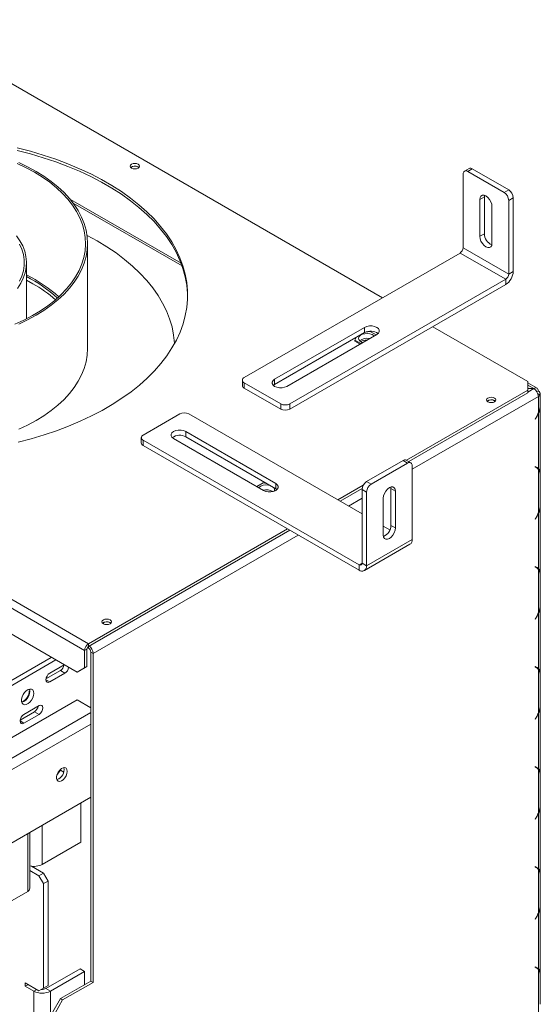
# Model space of a CAD drawing. Units: millimetres. Extents: x 1040 to 4328, y 2 to 2980.
# Drawn here: x 4086 to 4328, y 993 to 1451 of the extents above; entities that cross this region are included whole.
import ezdxf

# ---------------------------------------------------------------- set-up
doc = ezdxf.new("R2010")
doc.units = ezdxf.units.MM
doc.header["$LTSCALE"] = 20

msp = doc.modelspace()

# ---------------------------------------------------------------- linework, layer by layer
at = {"color": 7, "linetype": 'Continuous', "lineweight": 15}
for p, q in [((4254.57, 1321.71), (4030.41, 1451.11)), ((4140.86, 1382.61), (4141.24, 1382.33)), ((4292.04, 1344.98), (4292.04, 1379.27)), ((4294.79, 1381.87), (4292.66, 1380.65)), ((4296.29, 1381.72), (4294.16, 1380.5)), ((4294.16, 1380.5), (4311.13, 1370.7)), ((4296.29, 1381.72), (4313.26, 1371.93)), ((3754.29, 1370.49), (4117.74, 1160.67)), ((4311.13, 1370.7), (4313.26, 1371.93)), ((4115.97, 1157.61), (3752.52, 1367.43)), ((4160.83, 1337.74), (4109.31, 1367.49)), ((4299.82, 1367.43), (4301.94, 1368.66)), ((4299.82, 1350.29), (4299.82, 1367.43)), ((4301.94, 1368.66), (4302.01, 1369.35)), ((4301.94, 1351.51), (4301.94, 1368.66)), ((4315.38, 1368.25), (4313.26, 1367.03)), ((4313.26, 1332.73), (4313.26, 1367.03)), ((4315.38, 1333.96), (4315.38, 1368.25)), ((4305.48, 1364.17), (4305.48, 1347.02)), ((4299.82, 1350.29), (4301.94, 1351.51)), ((4117.36, 1298.03), (4117.36, 1347.02)), ((4292.04, 1344.98), (4313.26, 1332.73)), ((4088.86, 1311.91), (4088.86, 1338.04)), ((4190.22, 1284.56), (4290.63, 1342.53)), ((4290.63, 1342.53), (4311.84, 1330.28)), ((4313.26, 1332.73), (4315.38, 1333.96)), ((4088.86, 1329.92), (4091.93, 1328.24)), ((4211.43, 1272.32), (4311.84, 1330.28)), ((4311.84, 1327.83), (4311.84, 1330.28)), ((4211.43, 1269.87), (4311.84, 1327.83)), ((4204.36, 1283.75), (4246.22, 1307.91)), ((4246.22, 1307.91), (4246.22, 1305.46)), ((4248.78, 1306.03), (4246.74, 1305.71)), ((4251.53, 1304.44), (4248.78, 1306.03)), ((4322.09, 1282.73), (4277.9, 1308.24)), ((4204.36, 1281.3), (4246.22, 1305.46)), ((4251.88, 1304.65), (4210.02, 1280.48)), ((4242.28, 1303.19), (4241.71, 1301.95)), ((4241.71, 1301.95), (4244.45, 1300.36)), ((4241.71, 1301.95), (4241.71, 1301.54)), ((4241.71, 1301.54), (4244.1, 1300.16)), ((4189.34, 1283.34), (4189.34, 1280.89)), ((4204.36, 1283.75), (4204.36, 1281.3)), ((4190.22, 1282.12), (4207.19, 1272.32)), ((4190.22, 1282.12), (4190.22, 1279.67)), ((4190.22, 1279.67), (4207.19, 1269.87)), ((4203.8, 1280.89), (4204.36, 1281.3)), ((4265.7, 1246.09), (4322.09, 1278.65)), ((4322.09, 1278.65), (4322.09, 1282.73)), ((4326.42, 1279.61), (4322.09, 1282.11)), ((4324.87, 1279.49), (4322.09, 1279.49)), ((4322.09, 1279.43), (4324.87, 1279.43)), ((4322.09, 1277.42), (4322.09, 1278.65)), ((4324.87, 1279.49), (4324.87, 1279.43)), ((4266.76, 1245.48), (4322.09, 1277.42)), ((4326.4, 1277.86), (4327.05, 1278.24)), ((4327.91, 1276.85), (4326.86, 1276.91)), ((4326.89, 1276.92), (4327.95, 1276.31)), ((4327.05, 1275.79), (4327.95, 1276.31)), ((4327.05, 1268.08), (4327.05, 1275.79)), ((4327.91, 1276.33), (4327.91, 1276.85)), ((4327.92, 1276.32), (4327.92, 1277.01)), ((4327.95, 1276.31), (4327.95, 1272.14)), ((4207.19, 1269.87), (4207.19, 1272.32)), ((4211.43, 1272.32), (4211.43, 1269.87)), ((4306.68, 1273.83), (4307.05, 1273.54)), ((4327.92, 1239.4), (4327.92, 1271.55)), ((4160.17, 1267.62), (4143.2, 1257.83)), ((4164.41, 1267.62), (4245.02, 1221.09)), ((4326.29, 1266.56), (4325.51, 1265.22)), ((4325.51, 1265.22), (4325.61, 1265.16)), ((4325.61, 1265.16), (4326.43, 1266.58)), ((4327.05, 1267.77), (4326.83, 1267.9)), ((4327.05, 1242.16), (4327.05, 1267.77)), ((4327.95, 1250.28), (4327.95, 1263.51)), ((4142.32, 1256.6), (4142.32, 1254.15)), ((4199.2, 1232.03), (4157.34, 1256.19)), ((4163, 1259.46), (4204.86, 1235.29)), ((4163, 1259.46), (4163, 1257.01)), ((4163, 1257.01), (4204.86, 1232.84)), ((4143.2, 1255.38), (4243.61, 1197.41)), ((4143.2, 1255.38), (4143.2, 1252.93)), ((4143.2, 1252.93), (4243.61, 1194.96)), ((4264.11, 1246), (4247.14, 1236.2)), ((4266.23, 1244.77), (4249.26, 1234.97)), ((4266.23, 1244.77), (4264.11, 1246)), ((4267.73, 1244.92), (4265.61, 1246.14)), ((4268.36, 1209.25), (4268.36, 1243.55)), ((4325.61, 1243.11), (4325.51, 1242.94)), ((4325.51, 1242.94), (4326.29, 1242.49)), ((4326.43, 1242.64), (4325.61, 1243.11)), ((4327.05, 1242.16), (4325.98, 1242.77)), ((4327.05, 1221.54), (4327.05, 1241.85)), ((4327.95, 1238.83), (4327.95, 1225.6)), ((4198.94, 1235.55), (4196.02, 1233.87)), ((4200.61, 1235.3), (4198.94, 1235.55)), ((4202.33, 1234.3), (4201.45, 1234.51)), ((4204.86, 1235.29), (4204.86, 1232.84)), ((4204.86, 1232.84), (4205.42, 1232.44)), ((4233.71, 1227.62), (4245.56, 1234.46)), ((4234.77, 1227.01), (4245.05, 1232.94)), ((4247.14, 1236.2), (4249.26, 1234.97)), ((4258.46, 1232.93), (4258.38, 1233.62)), ((4258.46, 1232.93), (4260.58, 1231.71)), ((4258.46, 1215.78), (4258.46, 1232.93)), ((4247.14, 1231.3), (4245.02, 1232.52)), ((4245.02, 1198.23), (4245.02, 1232.52)), ((4247.14, 1197), (4247.14, 1231.3)), ((4254.92, 1228.44), (4254.92, 1211.29)), ((4260.58, 1214.56), (4260.58, 1231.71)), ((4327.92, 1192.85), (4327.92, 1225.01)), ((4326.29, 1220.02), (4325.51, 1218.68)), ((4325.61, 1218.62), (4326.43, 1220.04)), ((4327.05, 1221.23), (4326.83, 1221.35)), ((4327.05, 1195.61), (4327.05, 1221.23)), ((4254.92, 1215.37), (4257.95, 1213.63)), ((4258.46, 1215.78), (4260.58, 1214.56)), ((4325.51, 1218.68), (4325.61, 1218.62)), ((4327.95, 1203.73), (4327.95, 1216.97)), ((4117.74, 1160.67), (4210.37, 1214.15)), ((4117.74, 1159.45), (4211.43, 1213.54)), ((4246.11, 1194.72), (4267.32, 1206.96)), ((4268.36, 1209.25), (4247.14, 1197)), ((4243.61, 1194.96), (4243.61, 1197.41)), ((4245.02, 1198.23), (4247.14, 1197)), ((4325.61, 1196.57), (4325.51, 1196.4)), ((4325.51, 1196.4), (4326.29, 1195.95)), ((4326.43, 1196.1), (4325.61, 1196.57)), ((4327.05, 1195.61), (4325.98, 1196.23)), ((4327.05, 1175), (4327.05, 1195.3)), ((4327.95, 1192.29), (4327.95, 1179.05)), ((4112.44, 1147.41), (4043.32, 1187.31)), ((4327.92, 1146.31), (4327.92, 1178.46)), ((4326.29, 1173.48), (4325.51, 1172.13)), ((4325.61, 1172.08), (4326.43, 1173.49)), ((4327.05, 1174.69), (4326.83, 1174.81)), ((4327.05, 1149.07), (4327.05, 1174.69)), ((4127.78, 1170.55), (4128.15, 1170.27)), ((4325.51, 1172.13), (4325.61, 1172.08)), ((4327.95, 1157.19), (4327.95, 1170.43)), ((4117.74, 1159.45), (4117.74, 1160.67)), ((4117.03, 1158.22), (4115.97, 1157.61)), ((4115.97, 1157.61), (4115.97, 1149.45)), ((4117.03, 1158.22), (4117.03, 1150.06)), ((4117.74, 1158.63), (4117.24, 1158.92)), ((4119.87, 1156.18), (4118.81, 1156.8)), ((4118.81, 1156.8), (4118.81, 1003.7)), ((4119.87, 1156.18), (4119.87, 1003.08)), ((4059.09, 1130.48), (4100.42, 1154.34)), ((4061.21, 1129.26), (4102.54, 1153.12)), ((4106.43, 1150.87), (4099.71, 1146.99)), ((4104.66, 1148.22), (4097.98, 1144.36)), ((4099.71, 1142.91), (4106.78, 1146.99)), ((4104.66, 1148.22), (4106.78, 1146.99)), ((4112.44, 1147.41), (4115.97, 1149.45)), ((4113.5, 1148.02), (4112.44, 1147.41)), ((4117.03, 1150.06), (4113.5, 1148.02)), ((4115.97, 1149.45), (4117.03, 1150.06)), ((4325.61, 1150.03), (4325.51, 1149.86)), ((4325.51, 1149.86), (4326.29, 1149.41)), ((4326.43, 1149.56), (4325.61, 1150.03)), ((4327.05, 1149.07), (4325.98, 1149.68)), ((4327.05, 1128.45), (4327.05, 1148.76)), ((4327.95, 1145.75), (4327.95, 1132.51)), ((4067.55, 1108.63), (4112.44, 1134.54)), ((4094.76, 1131.89), (4087.69, 1127.8)), ((4112.44, 1134.54), (4118.81, 1130.87)), ((4327.92, 1099.77), (4327.92, 1131.92)), ((4092.64, 1129.03), (4085.96, 1125.17)), ((4087.69, 1123.72), (4094.76, 1127.8)), ((4092.64, 1129.03), (4094.76, 1127.8)), ((4327.05, 1128.15), (4326.83, 1128.27)), ((4327.05, 1102.53), (4327.05, 1128.15)), ((4326.29, 1126.94), (4325.51, 1125.59)), ((4325.51, 1125.59), (4325.61, 1125.53)), ((4325.61, 1125.53), (4326.43, 1126.95)), ((4327.95, 1110.65), (4327.95, 1123.88)), ((4104.69, 1101.8), (4103.18, 1099.91)), ((4104.69, 1102.21), (4104.69, 1101.8)), ((4104.69, 1101.8), (4106.24, 1100.91)), ((4325.61, 1103.49), (4325.51, 1103.31)), ((4325.51, 1103.31), (4326.29, 1102.86)), ((4326.43, 1103.01), (4325.61, 1103.49)), ((4327.05, 1102.53), (4325.98, 1103.14)), ((4327.05, 1081.91), (4327.05, 1102.22)), ((4327.95, 1099.2), (4327.95, 1085.97)), ((4118.81, 1089.23), (4067.55, 1059.64)), ((4114.21, 1086.57), (4114.21, 1068.41)), ((4327.05, 1081.6), (4326.83, 1081.73)), ((4327.05, 1055.99), (4327.05, 1081.6)), ((4327.92, 1053.23), (4327.92, 1085.38)), ((4326.29, 1080.39), (4325.51, 1079.05)), ((4325.51, 1079.05), (4325.61, 1078.99)), ((4325.61, 1078.99), (4326.43, 1080.41)), ((4327.95, 1064.11), (4327.95, 1077.34)), ((4090.48, 1046.86), (4090.48, 1072.88)), ((4114.21, 1068.41), (4096.21, 1058.02)), ((4094.72, 1052.71), (4090.48, 1055.16)), ((4096.85, 1053.93), (4091.31, 1057.13)), ((4094.72, 1052.71), (4096.85, 1053.93)), ((4096.85, 1053.93), (4098.97, 1050.26)), ((4325.61, 1056.94), (4325.51, 1056.77)), ((4325.51, 1056.77), (4326.29, 1056.32)), ((4326.43, 1056.47), (4325.61, 1056.94)), ((4327.05, 1055.99), (4325.98, 1056.6)), ((4327.05, 1035.37), (4327.05, 1055.68)), ((4096.85, 1049.04), (4094.72, 1052.71)), ((4098.97, 1050.26), (4096.85, 1049.04)), ((4098.97, 1001.68), (4098.97, 1050.26)), ((4327.95, 1052.66), (4327.95, 1039.43)), ((4051.26, 1023.38), (4089.46, 1045.43)), ((4096.85, 1000.45), (4096.85, 1049.04)), ((4327.92, 1006.68), (4327.92, 1038.83)), ((4326.29, 1033.85), (4325.51, 1032.51)), ((4325.51, 1032.51), (4325.61, 1032.45)), ((4325.61, 1032.45), (4326.43, 1033.86)), ((4327.05, 1035.06), (4326.83, 1035.18)), ((4327.05, 1009.44), (4327.05, 1035.06)), ((4327.95, 1017.56), (4327.95, 1030.8)), ((4113.85, 1009.41), (4097.98, 1000.25)), ((4115.97, 1008.19), (4100.1, 999.02)), ((4115.97, 1008.19), (4113.85, 1009.41)), ((4115.97, 1002.06), (4115.97, 1008.19)), ((4325.61, 1010.4), (4325.51, 1010.23)), ((4325.51, 1010.23), (4326.29, 1009.78)), ((4326.43, 1009.93), (4325.61, 1010.4)), ((4327.05, 1009.44), (4325.98, 1010.05)), ((4327.05, 988.83), (4327.05, 1009.13)), ((4118.81, 1003.7), (4104.66, 995.53)), ((4118.81, 1003.7), (4119.87, 1003.08)), ((4327.95, 1006.12), (4327.95, 992.88)), ((4088.36, 1002.9), (4094.72, 999.23)), ((4088.36, 1002.9), (4088.36, 1001.27)), ((4089.78, 1002.08), (4088.36, 1001.27)), ((4092.25, 999.02), (4088.36, 1001.27)), ((4092.25, 950.03), (4092.25, 999.02)), ((4094.72, 999.23), (4096.85, 1000.45)), ((4096.85, 1000.45), (4094.72, 999.23)), ((4096.85, 1000.45), (4098.97, 1001.68)), ((4098.97, 1001.68), (4096.85, 1000.45)), ((4097.98, 1000.25), (4100.1, 999.02)), ((4100.1, 950.03), (4100.1, 999.02)), ((4119.87, 1003.08), (4105.72, 994.92)), ((4101.13, 989.41), (4104.66, 995.53)), ((4105.72, 994.92), (4102.19, 988.8)), ((4104.66, 995.53), (4105.72, 994.92))]:
    msp.add_line(p, q, dxfattribs=at)
at = {"color": 8, "linetype": 'Continuous', "lineweight": 15}
for p, q in [((4161.27, 1336.54), (4110.67, 1365.75)), ((4322.09, 1281.09), (4324.87, 1279.49)), ((4324.87, 1279.43), (4322.09, 1277.83)), ((4268.36, 1241.91), (4327.05, 1275.79)), ((4326.33, 1266.64), (4326.43, 1266.58)), ((4327.92, 1263.5), (4327.95, 1263.51)), ((4327.92, 1250.26), (4327.95, 1250.28)), ((4325.61, 1243.11), (4326.43, 1242.64)), ((4325.98, 1242.67), (4325.98, 1242.77)), ((4238.66, 1224.76), (4245.02, 1228.44)), ((4326.33, 1220.09), (4326.43, 1220.04)), ((4327.92, 1216.96), (4327.95, 1216.97)), ((4119.87, 1156.18), (4215.32, 1211.29)), ((4327.92, 1203.72), (4327.95, 1203.73)), ((4245.02, 1198.23), (4243.61, 1197.41)), ((4325.61, 1196.57), (4326.43, 1196.1)), ((4325.98, 1196.13), (4325.98, 1196.23)), ((4326.33, 1173.55), (4326.43, 1173.49)), ((4327.92, 1170.41), (4327.95, 1170.43)), ((4117.74, 1158.63), (4117.74, 1159.45)), ((4327.92, 1157.18), (4327.95, 1157.19)), ((4325.61, 1150.03), (4326.43, 1149.56)), ((4325.98, 1149.58), (4325.98, 1149.68)), ((4097.94, 1143.93), (4099.71, 1142.91)), ((4067.55, 1099.04), (4118.81, 1128.63)), ((4118.81, 1123.32), (4067.55, 1093.73)), ((4085.92, 1124.74), (4087.69, 1123.72)), ((4326.33, 1127.01), (4326.43, 1126.95)), ((4327.92, 1123.87), (4327.95, 1123.88)), ((4327.92, 1110.64), (4327.95, 1110.65)), ((4325.61, 1103.49), (4326.43, 1103.01)), ((4325.98, 1103.04), (4325.98, 1103.14)), ((4326.33, 1080.46), (4326.43, 1080.41)), ((4327.92, 1077.33), (4327.95, 1077.34)), ((4089.46, 1045.43), (4089.46, 1072.29)), ((4096.21, 1076.18), (4096.21, 1058.02)), ((4327.92, 1064.09), (4327.95, 1064.11)), ((4325.61, 1056.94), (4326.43, 1056.47)), ((4325.98, 1056.5), (4325.98, 1056.6)), ((4326.33, 1033.92), (4326.43, 1033.86)), ((4327.92, 1030.78), (4327.95, 1030.8)), ((4327.92, 1017.55), (4327.95, 1017.56)), ((4325.61, 1010.4), (4326.43, 1009.93)), ((4325.98, 1009.96), (4325.98, 1010.05)), ((4093.66, 999.84), (4092.25, 999.02))]:
    msp.add_line(p, q, dxfattribs=at)
at = {"color": 7, "linetype": 'Continuous', "lineweight": 15, "flags": 128}
for points in [[(4085, 1254.51), (4091.12, 1256.1), (4097.09, 1257.87), (4102.9, 1259.82), (4108.51, 1261.95), (4113.93, 1264.24), (4119.14, 1266.69), (4124.11, 1269.29), (4128.84, 1272.04), (4133.32, 1274.93), (4137.53, 1277.94), (4141.46, 1281.09), (4145.1, 1284.34), (4148.45, 1287.71), (4151.48, 1291.16), (4154.2, 1294.71), (4156.59, 1298.33), (4158.65, 1302.02), (4160.37, 1305.76), (4161.76, 1309.56), (4162.79, 1313.39), (4163.48, 1317.24), (4163.82, 1321.11), (4163.81, 1324.99), (4163.45, 1328.86), (4162.74, 1332.71), (4161.68, 1336.54), (4160.28, 1340.33), (4158.54, 1344.07), (4156.45, 1347.76), (4154.04, 1351.38), (4151.31, 1354.92), (4148.26, 1358.37), (4144.9, 1361.72), (4141.24, 1364.97), (4137.29, 1368.11), (4133.06, 1371.12), (4128.57, 1374), (4123.82, 1376.74), (4118.83, 1379.34), (4113.62, 1381.78), (4108.18, 1384.06), (4102.56, 1386.17), (4096.74, 1388.11), (4090.76, 1389.87), (4084.63, 1391.45)], [(4084.63, 1390.22), (4090.76, 1388.64), (4096.74, 1386.88), (4102.56, 1384.94), (4108.18, 1382.83), (4113.62, 1380.55), (4118.83, 1378.11), (4123.82, 1375.52), (4128.57, 1372.78), (4133.06, 1369.9), (4137.29, 1366.88), (4141.24, 1363.75), (4144.9, 1360.5), (4148.26, 1357.14), (4151.31, 1353.69), (4154.04, 1350.15), (4156.45, 1346.53), (4158.54, 1342.85), (4160.28, 1339.11), (4161.68, 1335.32), (4162.74, 1331.49), (4163.45, 1327.63), (4163.81, 1323.76), (4163.86, 1322.32)], [(4092.64, 1380.09), (4088.73, 1382.2), (4084.58, 1384.16)], [(4093.35, 1380.5), (4089.43, 1382.61), (4085.28, 1384.58)], [(4137.75, 1382.04), (4138.47, 1381.77), (4139.31, 1381.67), (4140.15, 1381.77), (4140.86, 1382.04), (4141.34, 1382.46), (4141.51, 1382.94), (4141.34, 1383.43), (4140.86, 1383.84), (4140.15, 1384.11), (4139.31, 1384.21), (4138.47, 1384.11), (4137.75, 1383.84), (4137.28, 1383.43), (4137.11, 1382.94), (4137.28, 1382.46), (4137.75, 1382.04)], [(4083.51, 1309.42), (4087.71, 1311.34), (4091.68, 1313.42), (4095.41, 1315.64), (4098.87, 1318), (4102.05, 1320.49), (4104.95, 1323.09), (4107.53, 1325.79), (4109.81, 1328.59), (4111.75, 1331.48), (4113.37, 1334.42), (4114.64, 1337.43), (4115.56, 1340.47), (4116.14, 1343.55), (4116.36, 1346.64), (4116.23, 1349.73), (4115.74, 1352.81), (4114.9, 1355.86), (4113.72, 1358.88), (4112.19, 1361.84), (4110.32, 1364.74), (4108.13, 1367.56), (4105.62, 1370.29), (4102.8, 1372.92), (4099.69, 1375.44), (4096.3, 1377.83), (4092.64, 1380.09)], [(4085.28, 1309.47), (4089.43, 1311.43), (4093.35, 1313.55), (4097.01, 1315.81), (4100.42, 1318.21), (4103.54, 1320.72), (4106.38, 1323.35), (4108.91, 1326.09), (4111.12, 1328.91), (4113.01, 1331.81), (4114.57, 1334.77), (4115.79, 1337.79), (4116.66, 1340.84), (4117.19, 1343.93), (4117.36, 1347.02), (4117.19, 1350.12), (4116.66, 1353.2), (4115.79, 1356.26), (4114.57, 1359.28), (4113.01, 1362.24), (4111.12, 1365.14), (4108.91, 1367.96), (4106.38, 1370.69), (4103.54, 1373.32), (4100.42, 1375.84), (4097.01, 1378.24), (4093.35, 1380.5)], [(4138.96, 1381.69), (4139.31, 1381.7), (4139.66, 1381.69)], [(4299.82, 1367.43), (4299.96, 1368.36), (4300.36, 1369.04), (4300.99, 1369.4), (4301.78, 1369.41), (4302.65, 1369.07), (4303.52, 1368.4), (4304.31, 1367.48), (4304.94, 1366.4), (4305.34, 1365.26), (4305.48, 1364.17)], [(4084.69, 1326.08), (4086.21, 1328.44), (4087.4, 1330.86), (4088.24, 1333.33), (4088.73, 1335.84), (4088.86, 1338.36), (4088.64, 1340.87), (4088.06, 1343.37), (4087.13, 1345.83), (4085.86, 1348.24), (4084.25, 1350.58)], [(4117.12, 1350.7), (4121.74, 1348.18), (4126.28, 1345.42), (4130.56, 1342.54), (4134.57, 1339.52), (4138.28, 1336.38), (4141.7, 1333.14), (4144.82, 1329.79), (4147.61, 1326.35), (4150.09, 1322.83), (4152.23, 1319.23), (4154.03, 1315.58), (4155.49, 1311.87), (4156.61, 1308.13), (4157.37, 1304.35), (4157.78, 1300.56), (4157.79, 1300.41)], [(4305.48, 1347.02), (4305.34, 1346.09), (4304.94, 1345.41), (4304.31, 1345.05), (4303.52, 1345.04), (4302.65, 1345.39), (4301.78, 1346.05), (4300.99, 1346.97), (4300.36, 1348.06), (4299.96, 1349.2), (4299.82, 1350.29)], [(4085.68, 1329.39), (4086.75, 1331.82), (4087.46, 1334.29), (4087.82, 1336.79), (4087.82, 1339.29), (4087.46, 1341.79), (4086.75, 1344.26), (4085.68, 1346.69)], [(4246.22, 1307.91), (4247.23, 1308.34), (4248.42, 1308.56), (4249.68, 1308.56), (4250.87, 1308.34), (4251.88, 1307.91), (4252.61, 1307.33), (4253, 1306.64), (4253, 1305.92), (4252.61, 1305.23), (4251.88, 1304.65)], [(4246.27, 1304.99), (4245.16, 1304.7), (4244.25, 1304.23), (4243.64, 1303.62), (4243.39, 1302.93), (4243.52, 1302.23), (4244.01, 1301.58), (4244.83, 1301.06), (4245.32, 1300.86)], [(4085.28, 1260.48), (4089.43, 1262.44), (4093.35, 1264.56), (4097.01, 1266.82), (4100.42, 1269.21), (4103.54, 1271.73), (4106.38, 1274.36), (4108.91, 1277.09), (4111.12, 1279.92), (4113.01, 1282.81), (4114.57, 1285.78), (4115.79, 1288.8), (4116.66, 1291.85), (4117.19, 1294.94), (4117.36, 1298.03)], [(4210.02, 1280.48), (4209.01, 1280.06), (4207.82, 1279.83), (4206.56, 1279.83), (4205.37, 1280.06), (4204.36, 1280.48), (4203.63, 1281.07), (4203.24, 1281.75), (4203.24, 1282.48), (4203.63, 1283.16), (4204.36, 1283.75)], [(4303.57, 1273.26), (4304.28, 1272.98), (4305.12, 1272.89), (4305.97, 1272.98), (4306.68, 1273.26), (4307.16, 1273.67), (4307.32, 1274.16), (4307.16, 1274.64), (4306.68, 1275.05), (4305.97, 1275.33), (4305.12, 1275.43), (4304.28, 1275.33), (4303.57, 1275.05), (4303.09, 1274.64), (4302.92, 1274.16), (4303.09, 1273.67), (4303.57, 1273.26)], [(4304.78, 1272.9), (4305.12, 1272.92), (4305.47, 1272.9)], [(4327.95, 1263.51), (4327.93, 1263.99), (4327.92, 1264.1)], [(4157.34, 1256.19), (4156.6, 1256.78), (4156.22, 1257.47), (4156.22, 1258.19), (4156.6, 1258.88), (4157.34, 1259.46), (4158.35, 1259.88), (4159.54, 1260.11), (4160.79, 1260.11), (4161.98, 1259.88), (4163, 1259.46)], [(4327.92, 1249.71), (4327.93, 1249.82), (4327.95, 1250.28)], [(4204.86, 1235.29), (4205.59, 1234.71), (4205.98, 1234.02), (4205.98, 1233.3), (4205.59, 1232.61), (4204.86, 1232.03), (4203.84, 1231.6), (4202.65, 1231.38), (4201.4, 1231.38), (4200.21, 1231.6), (4199.2, 1232.03)], [(4260.58, 1231.71), (4260.44, 1232.64), (4260.04, 1233.31), (4259.41, 1233.68), (4258.62, 1233.68), (4257.75, 1233.34), (4256.87, 1232.68), (4256.09, 1231.76), (4255.46, 1230.67), (4255.06, 1229.53), (4254.92, 1228.44)], [(4201.93, 1231.35), (4201.45, 1231.45), (4200.52, 1231.52)], [(4254.92, 1211.29), (4255.06, 1210.36), (4255.46, 1209.69), (4256.09, 1209.32), (4256.87, 1209.32), (4257.75, 1209.66), (4258.62, 1210.32), (4259.41, 1211.24), (4260.04, 1212.33), (4260.44, 1213.47), (4260.58, 1214.56)], [(4327.95, 1216.97), (4327.93, 1217.44), (4327.92, 1217.56)], [(4327.92, 1203.17), (4327.93, 1203.28), (4327.95, 1203.73)], [(4124.67, 1169.98), (4125.38, 1169.71), (4126.23, 1169.61), (4127.07, 1169.71), (4127.78, 1169.98), (4128.26, 1170.39), (4128.43, 1170.88), (4128.26, 1171.37), (4127.78, 1171.78), (4127.07, 1172.05), (4126.23, 1172.15), (4125.38, 1172.05), (4124.67, 1171.78), (4124.19, 1171.37), (4124.03, 1170.88), (4124.19, 1170.39), (4124.67, 1169.98)], [(4125.88, 1169.63), (4126.23, 1169.64), (4126.57, 1169.63)], [(4327.95, 1170.43), (4327.93, 1170.9), (4327.92, 1171.02)], [(4327.92, 1156.63), (4327.93, 1156.73), (4327.95, 1157.19)], [(4099.71, 1146.99), (4099.03, 1146.45), (4098.46, 1145.67), (4098.08, 1144.79), (4097.94, 1143.93), (4098.08, 1143.23), (4098.46, 1142.79), (4099.03, 1142.67), (4099.71, 1142.91)], [(4092.29, 1137.6), (4092.16, 1138.49), (4091.79, 1139.16), (4091.22, 1139.54), (4090.49, 1139.61), (4089.67, 1139.35), (4088.83, 1138.79), (4088.04, 1137.98), (4087.38, 1136.99), (4086.91, 1135.92), (4086.66, 1134.84), (4086.66, 1133.87), (4086.91, 1133.08), (4087.38, 1132.55), (4088.04, 1132.32), (4088.83, 1132.42), (4089.67, 1132.83), (4090.49, 1133.53), (4091.22, 1134.43), (4091.79, 1135.48), (4092.16, 1136.57), (4092.29, 1137.6)], [(4086.75, 1133.45), (4086.84, 1133.47), (4087.69, 1133.81), (4088.54, 1134.45), (4089.31, 1135.35), (4089.92, 1136.41), (4090.31, 1137.52), (4090.45, 1138.58), (4090.31, 1139.49), (4090.28, 1139.57)], [(4094.76, 1127.8), (4095.44, 1128.35), (4096.01, 1129.12), (4096.39, 1130.01), (4096.53, 1130.87), (4096.39, 1131.57), (4096.01, 1132.01), (4095.44, 1132.12), (4094.76, 1131.89)], [(4087.69, 1127.8), (4087.01, 1127.26), (4086.44, 1126.48), (4086.06, 1125.6), (4085.92, 1124.74), (4086.06, 1124.04), (4086.44, 1123.6), (4087.01, 1123.49), (4087.69, 1123.72)], [(4327.95, 1123.88), (4327.93, 1124.36), (4327.92, 1124.47)], [(4327.92, 1110.08), (4327.93, 1110.19), (4327.95, 1110.65)], [(4107.84, 1101.27), (4107.71, 1100.27), (4107.32, 1099.22), (4106.72, 1098.23), (4105.97, 1097.42), (4105.16, 1096.88), (4104.37, 1096.65), (4103.69, 1096.77), (4103.19, 1097.23), (4102.93, 1097.96), (4102.93, 1098.9), (4103.19, 1099.95), (4103.69, 1100.98), (4104.37, 1101.89), (4105.16, 1102.57), (4105.97, 1102.96), (4106.72, 1103.02), (4107.32, 1102.73), (4107.71, 1102.12), (4107.84, 1101.27)], [(4327.95, 1077.34), (4327.93, 1077.82), (4327.92, 1077.93)], [(4327.92, 1063.54), (4327.93, 1063.65), (4327.95, 1064.11)], [(4327.95, 1030.8), (4327.93, 1031.27), (4327.92, 1031.39)], [(4327.92, 1017), (4327.93, 1017.11), (4327.95, 1017.56)]]:
    msp.add_lwpolyline(points, dxfattribs=at)
at = {"color": 7, "linetype": 'Continuous', "lineweight": 15}
for centre, radius, start, end in [((4139.33, 1379.89), 3.13, 60.7074, 128.6695), ((4139.31, 1380.19), 2.8, 48.1273, 131.8727), ((4293.34, 1379.48), 1.31, 50.7967, 189.214), ((4295.41, 1380.5), 1.51, 54.3824, 114.3071), ((4308.65, 1366.82), 4.61, 2.6055, 57.3945), ((4310.77, 1368.04), 4.61, 2.6055, 57.3945), ((4307.66, 1351.59), 5.72, 180.7474, 246.7629), ((4288.97, 1345.12), 3.07, 302.6055, 357.3945), ((4307.7, 1334.31), 7.68, 302.6055, 357.3945), ((4058.91, 1271.93), 67.41, 48.1184, 63.6238), ((4058.53, 1272.1), 66.74, 47.8513, 62.9729), ((4310.19, 1332.87), 3.07, 302.6055, 357.3945), ((4060.84, 1273.49), 62.96, 48.6887, 60.4083), ((4249.02, 1300.47), 5.72, 53.2456, 119.2477), ((4247.24, 1297.48), 5.37, 76.3796, 128.4604), ((4247.15, 1296.48), 5.52, 88.5674, 119.6265), ((4247.38, 1299.9), 5.2, 50.9581, 102.2419), ((4190.68, 1283.34), 1.31, 110.7834, 249.2166), ((4190.84, 1281.04), 1.51, 185.6948, 245.6253), ((4305.15, 1271.1), 3.13, 60.7074, 128.6695), ((4305.12, 1271.4), 2.8, 48.1459, 131.8745), ((4326.49, 1276.93), 1.42, 356.9439, 66.9888), ((4209.31, 1276.41), 4.61, 242.6097, 297.3903), ((4209.31, 1273.96), 4.61, 242.6097, 297.3903), ((4317.3, 1272.38), 10.65, 336.2267, 358.7328), ((4162.29, 1263.53), 4.61, 62.6097, 117.3903), ((4314.45, 1273.4), 13.67, 329.9787, 337.0938), ((4314.53, 1273.45), 13.74, 329.9895, 335.5972), ((4143.66, 1256.6), 1.31, 110.7834, 249.2166), ((4160.2, 1252.02), 5.72, 60.7523, 126.7544), ((4143.82, 1254.3), 1.51, 185.6948, 245.6253), ((4264.99, 1244.77), 1.51, 65.6929, 125.6176), ((4267.06, 1243.76), 1.31, 350.786, 129.2033), ((4323.97, 1240.86), 2.77, 43.4922, 53.9402), ((4324.89, 1240.09), 2.77, 39.1729, 59.8128), ((4325.06, 1240.28), 2.73, 43.433, 59.9032), ((4323.23, 1239.07), 4.72, 357.1389, 36.1158), ((4200.29, 1229.73), 4.92, 76.3775, 132.8975), ((4202.86, 1232.34), 1.47, 334.7501, 47.8253), ((4249.63, 1232.31), 4.61, 122.6055, 177.3945), ((4251.75, 1231.09), 4.61, 122.6055, 177.3945), ((4200.42, 1226.49), 5.87, 58.7485, 104.5002), ((4317.3, 1225.83), 10.65, 336.2267, 358.7328), ((4314.45, 1226.86), 13.67, 329.9787, 337.0938), ((4314.53, 1226.91), 13.74, 329.9895, 335.5972), ((4252.74, 1215.86), 5.72, 293.2371, 359.2526), ((4265.91, 1208.98), 2.46, 305.0133, 6.2988), ((4244.16, 1198.09), 0.873, 230.7967, 9.214), ((4244.99, 1196.66), 2.18, 230.7967, 9.214), ((4323.97, 1194.32), 2.77, 43.4922, 53.9402), ((4325.06, 1193.73), 2.73, 43.433, 59.9032), ((4324.89, 1193.55), 2.77, 39.1729, 59.8128), ((4323.23, 1192.52), 4.72, 357.1389, 36.1158), ((4317.3, 1179.29), 10.65, 336.2267, 358.7328), ((4314.45, 1180.32), 13.67, 329.9787, 337.0938), ((4314.53, 1180.36), 13.74, 329.9895, 335.5972), ((4126.25, 1167.83), 3.13, 60.7074, 128.6695), ((4126.23, 1168.12), 2.8, 48.1459, 131.8745), ((4119.81, 1157.44), 3.84, 122.6055, 177.3945), ((4118.57, 1158.16), 1.54, 122.6055, 177.3945), ((4115.19, 1155.95), 4.69, 2.8838, 51.9821), ((4116.5, 1156.69), 2.31, 2.6055, 57.3945), ((4102.53, 1151.5), 3.91, 302.9201, 351.0576), ((4104.65, 1150.28), 3.91, 302.9201, 351.0576), ((4323.97, 1147.78), 2.77, 43.4922, 53.9402), ((4324.89, 1147.01), 2.77, 39.1729, 59.8128), ((4325.06, 1147.19), 2.73, 43.433, 59.9032), ((4323.23, 1145.98), 4.72, 357.1389, 36.1158), ((4084.59, 1138.8), 5.58, 292.2618, 0.2278), ((4317.3, 1132.75), 10.65, 336.2267, 358.7328), ((4090.51, 1132.32), 3.92, 302.9446, 350.3858), ((4314.45, 1133.77), 13.67, 329.9787, 337.0938), ((4314.53, 1133.82), 13.74, 329.9895, 335.5972), ((4101.74, 1101.94), 4.65, 286.4518, 13.5535), ((4323.97, 1101.23), 2.77, 43.4922, 53.9402), ((4324.89, 1100.47), 2.77, 39.1729, 59.8128), ((4325.06, 1100.65), 2.73, 43.433, 59.9032), ((4323.23, 1099.44), 4.72, 357.1389, 36.1158), ((4314.45, 1087.23), 13.67, 329.9787, 337.0938), ((4314.53, 1087.28), 13.74, 329.9895, 335.5972), ((4317.3, 1086.2), 10.65, 336.2267, 358.7328), ((4092.28, 1065.63), 8.57, 257.9037, 297.3028), ((4323.97, 1054.69), 2.77, 43.4922, 53.9402), ((4324.89, 1053.92), 2.77, 39.1729, 59.8128), ((4325.06, 1054.11), 2.73, 43.433, 59.9032), ((4323.23, 1052.89), 4.72, 357.1389, 36.1158), ((4088.73, 1047.04), 1.76, 294.3747, 354.3052), ((4317.3, 1039.66), 10.65, 336.2267, 358.7328), ((4314.45, 1040.69), 13.67, 329.9787, 337.0938), ((4314.53, 1040.74), 13.74, 329.9895, 335.5972), ((4323.97, 1008.15), 2.77, 43.4922, 53.9402), ((4324.89, 1007.38), 2.77, 39.1729, 59.8128), ((4325.06, 1007.56), 2.73, 43.433, 59.9032), ((4323.23, 1006.35), 4.72, 357.1389, 36.1158), ((4096.17, 1006.6), 8.53, 242.6097, 297.3903), ((4096.2, 1003.62), 3.81, 263.557, 297.7044)]:
    msp.add_arc(centre, radius, start, end, dxfattribs=at)
for points in [[(4327.05, 1278.24), (4327.01, 1278.54), (4326.94, 1279.15), (4326.43, 1279.68), (4325.72, 1279.85), (4325.16, 1279.61), (4324.87, 1279.49)], [(4324.87, 1279.43), (4325.16, 1279.24), (4325.72, 1278.85), (4326.43, 1277.88), (4326.94, 1276.8), (4327.01, 1276.12), (4327.05, 1275.79)]]:
    msp.add_open_spline(points, degree=3, dxfattribs=at)
for points, knots in [([(4327.05, 1267.77), (4327.26, 1268.27), (4327.63, 1269.11), (4327.87, 1270.51), (4327.87, 1271.27), (4327.87, 1271.69)], [0, 0, 0, 0, 0.388895, 0.660288, 1, 1, 1, 1]), ([(4327.91, 1239.44), (4327.91, 1240.06), (4327.91, 1240.97), (4327.64, 1241.68), (4327.26, 1241.98), (4327.05, 1242.16)], [0, 0, 0, 0, 0.468512, 0.697307, 1, 1, 1, 1]), ([(4327.05, 1221.23), (4327.26, 1221.73), (4327.63, 1222.56), (4327.87, 1223.96), (4327.87, 1224.72), (4327.87, 1225.15)], [0, 0, 0, 0, 0.388895, 0.660288, 1, 1, 1, 1]), ([(4327.91, 1192.9), (4327.91, 1193.51), (4327.91, 1194.43), (4327.64, 1195.14), (4327.26, 1195.44), (4327.05, 1195.61)], [0, 0, 0, 0, 0.4685123, 0.6973068, 1, 1, 1, 1]), ([(4327.05, 1174.69), (4327.26, 1175.18), (4327.63, 1176.02), (4327.87, 1177.42), (4327.87, 1178.18), (4327.87, 1178.6)], [0, 0, 0, 0, 0.388895, 0.660288, 1, 1, 1, 1]), ([(4327.91, 1146.35), (4327.91, 1146.97), (4327.91, 1147.89), (4327.64, 1148.59), (4327.26, 1148.9), (4327.05, 1149.07)], [0, 0, 0, 0, 0.468512, 0.697307, 1, 1, 1, 1]), ([(4327.05, 1128.15), (4327.26, 1128.64), (4327.63, 1129.48), (4327.87, 1130.88), (4327.87, 1131.64), (4327.87, 1132.06)], [0, 0, 0, 0, 0.388895, 0.660288, 1, 1, 1, 1]), ([(4327.91, 1099.81), (4327.91, 1100.43), (4327.91, 1101.34), (4327.64, 1102.05), (4327.26, 1102.35), (4327.05, 1102.53)], [0, 0, 0, 0, 0.4685123, 0.6973068, 1, 1, 1, 1]), ([(4327.05, 1081.6), (4327.26, 1082.1), (4327.63, 1082.94), (4327.87, 1084.34), (4327.87, 1085.1), (4327.87, 1085.52)], [0, 0, 0, 0, 0.388895, 0.660288, 1, 1, 1, 1]), ([(4327.91, 1053.27), (4327.91, 1053.88), (4327.91, 1054.8), (4327.64, 1055.51), (4327.26, 1055.81), (4327.05, 1055.99)], [0, 0, 0, 0, 0.468512, 0.697307, 1, 1, 1, 1]), ([(4327.05, 1035.06), (4327.26, 1035.55), (4327.63, 1036.39), (4327.87, 1037.79), (4327.87, 1038.55), (4327.87, 1038.98)], [0, 0, 0, 0, 0.388895, 0.660288, 1, 1, 1, 1]), ([(4327.91, 1006.73), (4327.91, 1007.34), (4327.91, 1008.26), (4327.64, 1008.96), (4327.26, 1009.27), (4327.05, 1009.44)], [0, 0, 0, 0, 0.468512, 0.697307, 1, 1, 1, 1])]:
    msp.add_open_spline(points, degree=3, knots=knots, dxfattribs=at)

doc.saveas('drawing.dxf')
